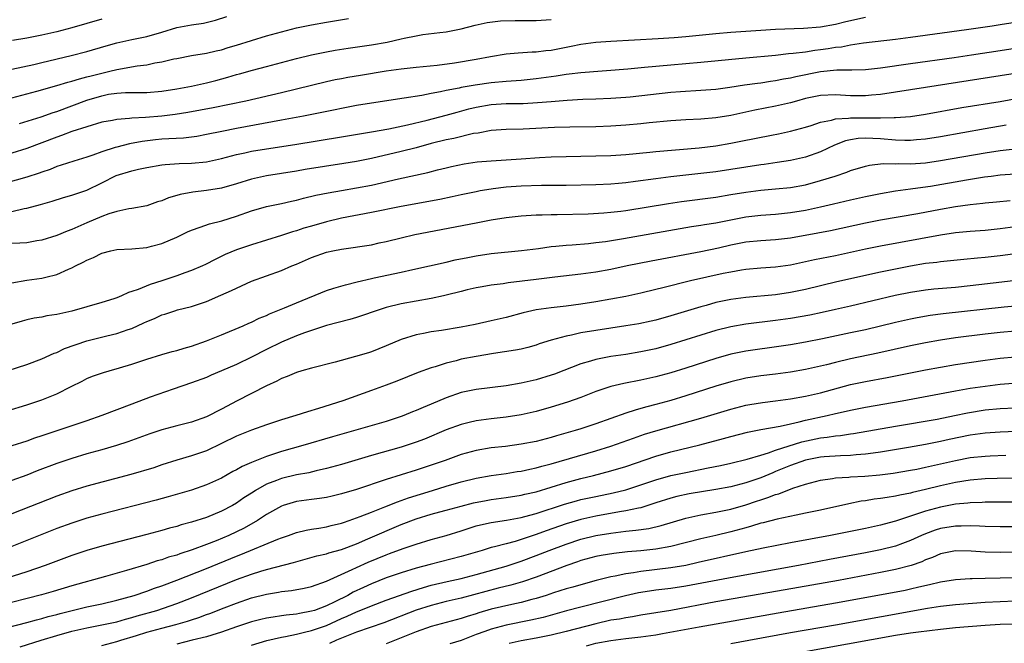
# Model space of a CAD drawing. Units: inches. Extents: x 2616000 to 2619000, y 1470000 to 1473000.
# Drawn here: x 2616950 to 2617082, y 1471303 to 1471386 of the extents above; entities that cross this region are included whole.
import ezdxf

# ---------------------------------------------------------------- set-up
doc = ezdxf.new("R2010")
doc.units = ezdxf.units.IN
doc.header["$MEASUREMENT"] = 0
doc.layers.add('LD26161470_2ft', color=187, linetype='Continuous')

msp = doc.modelspace()

# ---------------------------------------------------------------- linework, layer by layer
at = {"layer": 'LD26161470_2ft'}
for points, elevation in [([(2616949, 1471379.25), (2616951.91, 1471379.91), (2616953, 1471380.18), (2616956.92, 1471381.08), (2616959, 1471381.63), (2616961.6, 1471382.4), (2616963, 1471382.78), (2616965, 1471383.23), (2616967, 1471383.65), (2616969, 1471384.22), (2616971, 1471384.83), (2616973, 1471385.21), (2616974.57, 1471385.43), (2616976.2, 1471385.8), (2616977.72, 1471386.28)], 9040), ([(2617063, 1471386.18), (2617060.39, 1471385.61), (2617059, 1471385.25), (2617057, 1471384.89), (2617054.71, 1471384.71), (2617051, 1471384.55), (2617049, 1471384.44), (2617047, 1471384.31), (2617045, 1471384.15), (2617043, 1471383.98), (2617039, 1471383.58), (2617037.46, 1471383.46), (2617035.32, 1471383.32), (2617029, 1471382.97), (2617027, 1471382.83), (2617025, 1471382.57), (2617023.7, 1471382.3), (2617021, 1471381.77), (2617020.29, 1471381.71), (2617019, 1471381.53), (2617018.48, 1471381.52), (2617016.6, 1471381.4), (2617015, 1471381.27), (2617012.93, 1471380.93), (2617011, 1471380.58), (2617008.09, 1471380.09), (2617005.77, 1471379.77), (2617003, 1471379.49), (2617001, 1471379.27), (2616999, 1471378.99), (2616995.56, 1471378.44), (2616993.84, 1471378.16), (2616993, 1471378), (2616992.17, 1471377.83), (2616991, 1471377.57), (2616985, 1471376.11), (2616980.23, 1471375), (2616975.88, 1471374.12), (2616972.51, 1471373.49), (2616970.79, 1471373.21), (2616969, 1471373), (2616966.83, 1471372.83), (2616965, 1471372.74), (2616964.68, 1471372.68), (2616963, 1471372.55), (2616962.42, 1471372.42), (2616961, 1471372.17), (2616959, 1471371.59), (2616957, 1471370.93), (2616955.61, 1471370.39), (2616955, 1471370.19), (2616951, 1471368.69), (2616949, 1471368.03)], 9046), ([(2616949, 1471375.44), (2616952.32, 1471376.32), (2616955, 1471377.07), (2616956.47, 1471377.53), (2616957, 1471377.65), (2616958.01, 1471377.99), (2616959, 1471378.23), (2616959.6, 1471378.4), (2616961, 1471378.75), (2616962.06, 1471379), (2616963, 1471379.24), (2616965.73, 1471379.73), (2616967, 1471379.86), (2616968.1, 1471380.1), (2616969, 1471380.23), (2616970.63, 1471380.63), (2616971, 1471380.7), (2616973, 1471381.08), (2616975, 1471381.4), (2616976.27, 1471381.73), (2616977, 1471381.87), (2616977.86, 1471382.14), (2616979, 1471382.47), (2616981, 1471383.1), (2616983, 1471383.71), (2616985, 1471384.27), (2616987, 1471384.78), (2616989, 1471385.2), (2616991, 1471385.55), (2616993.97, 1471386.03)], 9042), ([(2616961, 1471385.96), (2616957, 1471384.8), (2616955, 1471384.27), (2616953, 1471383.8), (2616951, 1471383.41), (2616949.09, 1471383.1)], 9038), ([(2616950, 1471372), (2616952.92, 1471372.92), (2616954.52, 1471373.48), (2616955, 1471373.62), (2616957, 1471374.37), (2616959, 1471375.14), (2616961, 1471375.72), (2616961.91, 1471375.91), (2616963, 1471376.08), (2616964.15, 1471376.15), (2616965, 1471376.17), (2616967, 1471376.17), (2616969, 1471376.32), (2616971, 1471376.63), (2616972.99, 1471376.99), (2616975, 1471377.45), (2616976.23, 1471377.77), (2616977.82, 1471378.18), (2616979, 1471378.54), (2616979.37, 1471378.63), (2616981.14, 1471379.14), (2616983, 1471379.64), (2616987, 1471380.68), (2616989, 1471381.18), (2616991, 1471381.6), (2616992.19, 1471381.81), (2616993.92, 1471382.08), (2616997, 1471382.54), (2616999.11, 1471382.89), (2617001, 1471383.3), (2617001.4, 1471383.4), (2617003, 1471383.73), (2617003.88, 1471383.88), (2617006.17, 1471384.17), (2617007, 1471384.26), (2617009, 1471384.64), (2617010.87, 1471385.13), (2617012.49, 1471385.51), (2617014.27, 1471385.73), (2617016.22, 1471385.78), (2617019, 1471385.75), (2617021, 1471385.92)], 9044), ([(2617083, 1471385.52), (2617081, 1471385.17), (2617079.9, 1471385), (2617076.51, 1471384.51), (2617069, 1471383.5), (2617067, 1471383.25), (2617062.75, 1471382.75), (2617061, 1471382.46), (2617059.78, 1471382.22), (2617059, 1471382.14), (2617058.02, 1471381.98), (2617057, 1471381.85), (2617056.23, 1471381.77), (2617055, 1471381.56), (2617053.34, 1471381.34), (2617052.7, 1471381.3), (2617051, 1471381.11), (2617047, 1471380.74), (2617041, 1471380.15), (2617037, 1471379.82), (2617033.47, 1471379.47), (2617031.27, 1471379.27), (2617025, 1471378.79), (2617023.42, 1471378.58), (2617023, 1471378.55), (2617021.67, 1471378.33), (2617019, 1471377.97), (2617017, 1471377.77), (2617015, 1471377.62), (2617013, 1471377.43), (2617010.87, 1471377.13), (2617009, 1471376.81), (2617008.74, 1471376.74), (2617007, 1471376.41), (2617006.23, 1471376.23), (2617005, 1471376), (2617003.75, 1471375.75), (2617001.38, 1471375.38), (2616997, 1471374.75), (2616995, 1471374.42), (2616993, 1471374.03), (2616992.15, 1471373.85), (2616987.93, 1471373), (2616985, 1471372.44), (2616979, 1471371.33), (2616977.05, 1471370.95), (2616975, 1471370.53), (2616973.71, 1471370.29), (2616971.93, 1471370.07), (2616969.97, 1471369.97), (2616969, 1471369.91), (2616968.16, 1471369.84), (2616966.37, 1471369.62), (2616964.69, 1471369.31), (2616963, 1471368.87), (2616962.79, 1471368.79), (2616961, 1471368.23), (2616959.79, 1471367.79), (2616959, 1471367.53), (2616957.26, 1471367), (2616955.57, 1471366.43), (2616955, 1471366.26), (2616954.11, 1471365.89), (2616953, 1471365.53), (2616952.62, 1471365.38), (2616951, 1471364.86), (2616947, 1471363.73)], 9048), ([(2616949, 1471360.28), (2616950.64, 1471360.64), (2616951, 1471360.69), (2616952.82, 1471361.18), (2616954.37, 1471361.63), (2616955.89, 1471362.11), (2616957, 1471362.43), (2616957.42, 1471362.58), (2616959, 1471363.13), (2616961, 1471364.09), (2616962.93, 1471365.07), (2616965, 1471365.71), (2616965.92, 1471365.92), (2616967, 1471366.13), (2616969, 1471366.48), (2616969.46, 1471366.54), (2616971.33, 1471366.67), (2616973, 1471366.72), (2616975, 1471366.9), (2616977, 1471367.34), (2616979, 1471367.87), (2616980.1, 1471368.1), (2616981, 1471368.31), (2616983, 1471368.65), (2616986.77, 1471369.23), (2616993, 1471370.22), (2616997, 1471370.9), (2616999.32, 1471371.32), (2617001.84, 1471371.84), (2617004.46, 1471372.46), (2617007, 1471373.12), (2617008.46, 1471373.54), (2617010.03, 1471373.97), (2617011, 1471374.2), (2617013, 1471374.54), (2617015, 1471374.67), (2617017.3, 1471374.7), (2617019.2, 1471374.8), (2617021, 1471374.97), (2617023.15, 1471375.15), (2617025.25, 1471375.25), (2617027, 1471375.29), (2617029, 1471375.38), (2617031, 1471375.53), (2617031.59, 1471375.59), (2617037, 1471376.2), (2617038.3, 1471376.3), (2617041, 1471376.45), (2617043, 1471376.62), (2617044.87, 1471376.87), (2617046.83, 1471377.17), (2617048.59, 1471377.41), (2617049, 1471377.46), (2617050.33, 1471377.67), (2617051, 1471377.75), (2617052.03, 1471377.97), (2617053, 1471378.12), (2617053.7, 1471378.3), (2617057, 1471378.97), (2617059.17, 1471379.17), (2617061, 1471379.16), (2617061.18, 1471379.18), (2617063, 1471379.21), (2617065, 1471379.43), (2617069, 1471380.02), (2617074.83, 1471380.83), (2617077.17, 1471381.17), (2617081, 1471381.76), (2617083, 1471382.08)], 9050), ([(2617083, 1471378.68), (2617081, 1471378.36), (2617071, 1471376.83), (2617065, 1471375.88), (2617063.78, 1471375.78), (2617063, 1471375.7), (2617061, 1471375.72), (2617059, 1471375.85), (2617057, 1471375.76), (2617055, 1471375.33), (2617053.77, 1471375), (2617053, 1471374.77), (2617051, 1471374.31), (2617048.22, 1471373.78), (2617045, 1471373.1), (2617043, 1471372.77), (2617041, 1471372.59), (2617039, 1471372.5), (2617037, 1471372.39), (2617034.12, 1471372.12), (2617033, 1471371.98), (2617031, 1471371.78), (2617029, 1471371.65), (2617027, 1471371.59), (2617023.53, 1471371.53), (2617021.47, 1471371.47), (2617017.26, 1471371.26), (2617015, 1471371.21), (2617013, 1471371.09), (2617011.26, 1471370.74), (2617010.66, 1471370.66), (2617008, 1471370), (2617007, 1471369.81), (2617005, 1471369.32), (2617003, 1471368.78), (2617001, 1471368.26), (2616997, 1471367.35), (2616995, 1471366.95), (2616993.33, 1471366.67), (2616988.14, 1471365.86), (2616987, 1471365.66), (2616983, 1471365.03), (2616981, 1471364.58), (2616979, 1471363.96), (2616977, 1471363.39), (2616975, 1471363.05), (2616973.16, 1471362.84), (2616971.45, 1471362.55), (2616971, 1471362.4), (2616969.9, 1471362.1), (2616969, 1471361.7), (2616968.45, 1471361.55), (2616967, 1471361.04), (2616965, 1471360.68), (2616964.63, 1471360.63), (2616963, 1471360.27), (2616961.95, 1471359.95), (2616961, 1471359.58), (2616959, 1471358.75), (2616957, 1471357.86), (2616956.37, 1471357.63), (2616955, 1471357.05), (2616953, 1471356.42), (2616952.33, 1471356.33), (2616951, 1471356.08), (2616950.04, 1471356.04), (2616949, 1471355.97)], 9052), ([(2616949, 1471350.75), (2616951, 1471351.07), (2616953, 1471351.36), (2616953.51, 1471351.51), (2616955, 1471351.87), (2616956.57, 1471352.57), (2616957, 1471352.74), (2616957.5, 1471353), (2616958.52, 1471353.48), (2616959, 1471353.76), (2616959.89, 1471354.11), (2616961, 1471354.68), (2616962.21, 1471355), (2616963, 1471355.17), (2616965, 1471355.28), (2616967, 1471355.46), (2616967.64, 1471355.64), (2616969, 1471355.99), (2616971, 1471356.84), (2616972.46, 1471357.54), (2616973, 1471357.78), (2616974.15, 1471358.15), (2616975.37, 1471358.63), (2616977.02, 1471359.02), (2616979, 1471359.63), (2616981, 1471360.34), (2616983, 1471360.92), (2616985, 1471361.33), (2616986.35, 1471361.65), (2616987, 1471361.78), (2616987.96, 1471362.04), (2616989.57, 1471362.43), (2616991.23, 1471362.77), (2616993, 1471363.08), (2616995, 1471363.42), (2616997, 1471363.79), (2617000.61, 1471364.61), (2617004.53, 1471365.47), (2617005.82, 1471365.82), (2617007, 1471366.11), (2617007.72, 1471366.28), (2617009.38, 1471366.62), (2617011.12, 1471366.88), (2617013, 1471367.04), (2617015, 1471367.15), (2617017, 1471367.28), (2617019.47, 1471367.47), (2617021, 1471367.56), (2617027, 1471367.69), (2617029, 1471367.75), (2617031, 1471367.88), (2617034.18, 1471368.18), (2617035, 1471368.27), (2617040.77, 1471368.77), (2617043, 1471369.04), (2617045, 1471369.39), (2617046.36, 1471369.64), (2617050.46, 1471370.46), (2617051.37, 1471370.63), (2617053, 1471370.97), (2617055, 1471371.51), (2617055.74, 1471371.74), (2617057, 1471372.18), (2617058.45, 1471372.45), (2617059, 1471372.62), (2617060.71, 1471372.71), (2617061, 1471372.77), (2617063, 1471372.78), (2617064.78, 1471372.78), (2617065, 1471372.77), (2617066.82, 1471372.82), (2617067, 1471372.8), (2617069, 1471372.96), (2617071, 1471373.26), (2617075.87, 1471374.13), (2617081, 1471374.97), (2617083.4, 1471375.4)], 9054), ([(2617081.78, 1471371.78), (2617079, 1471371.3), (2617073, 1471370.22), (2617071, 1471369.9), (2617069.81, 1471369.81), (2617069, 1471369.73), (2617068.27, 1471369.73), (2617067, 1471369.79), (2617065, 1471369.96), (2617063.98, 1471370.02), (2617063, 1471370.05), (2617062.01, 1471369.99), (2617061, 1471369.84), (2617060.32, 1471369.68), (2617058.87, 1471369.13), (2617057, 1471368.23), (2617055, 1471367.5), (2617053, 1471367.05), (2617051.21, 1471366.79), (2617049.45, 1471366.55), (2617049, 1471366.5), (2617047, 1471366.2), (2617043, 1471365.58), (2617041, 1471365.33), (2617037, 1471364.9), (2617035, 1471364.64), (2617032.26, 1471364.26), (2617031, 1471364.1), (2617030.01, 1471364.01), (2617029, 1471363.93), (2617027, 1471363.84), (2617023, 1471363.75), (2617019.73, 1471363.73), (2617017, 1471363.65), (2617015, 1471363.5), (2617013.28, 1471363.28), (2617013, 1471363.25), (2617011.55, 1471363), (2617011, 1471362.9), (2617009, 1471362.48), (2617007.79, 1471362.21), (2617006.13, 1471361.87), (2617001, 1471360.95), (2616997, 1471360.11), (2616993, 1471359.35), (2616991, 1471358.89), (2616989, 1471358.32), (2616987.98, 1471358.02), (2616987, 1471357.68), (2616986.46, 1471357.54), (2616985, 1471357.04), (2616981, 1471355.81), (2616979, 1471355.14), (2616977.49, 1471354.51), (2616976.15, 1471353.85), (2616974.83, 1471353.17), (2616974.46, 1471353), (2616973, 1471352.38), (2616972.07, 1471352.07), (2616971, 1471351.68), (2616969.02, 1471351.02), (2616967.47, 1471350.53), (2616965.84, 1471349.84), (2616965, 1471349.56), (2616964.56, 1471349.44), (2616963.63, 1471349), (2616963, 1471348.75), (2616962.62, 1471348.62), (2616961, 1471348.12), (2616957, 1471346.95), (2616955.39, 1471346.61), (2616955, 1471346.5), (2616953.68, 1471346.32), (2616953, 1471346.17), (2616951.98, 1471346.02), (2616951, 1471345.8), (2616950.37, 1471345.63), (2616949, 1471345.2)], 9056), ([(2616945.82, 1471338.18), (2616951, 1471339.84), (2616953, 1471340.57), (2616954.66, 1471341.34), (2616955, 1471341.45), (2616956.04, 1471341.96), (2616959, 1471343), (2616961.68, 1471343.68), (2616963, 1471343.98), (2616964.51, 1471344.51), (2616965, 1471344.65), (2616966.62, 1471345.38), (2616967, 1471345.58), (2616968.02, 1471345.98), (2616969, 1471346.45), (2616969.43, 1471346.57), (2616970.74, 1471347), (2616971.11, 1471347.11), (2616973, 1471347.59), (2616975, 1471348.26), (2616976.92, 1471349.08), (2616978.31, 1471349.69), (2616979, 1471350.04), (2616979.67, 1471350.33), (2616981, 1471350.95), (2616985, 1471352.37), (2616986.4, 1471353), (2616987, 1471353.24), (2616989, 1471354.12), (2616991, 1471354.81), (2616991.84, 1471355), (2616993, 1471355.24), (2616997, 1471355.83), (2616998.06, 1471356.06), (2616999, 1471356.25), (2617001, 1471356.76), (2617002.82, 1471357.18), (2617011, 1471358.77), (2617013, 1471359.15), (2617015, 1471359.46), (2617017, 1471359.68), (2617019, 1471359.8), (2617019.8, 1471359.8), (2617021, 1471359.84), (2617021.84, 1471359.84), (2617025.95, 1471359.95), (2617028.07, 1471360.07), (2617029, 1471360.16), (2617030.31, 1471360.31), (2617031, 1471360.41), (2617036.67, 1471361.33), (2617038.41, 1471361.59), (2617043, 1471362.19), (2617045, 1471362.51), (2617047, 1471362.85), (2617049, 1471363.12), (2617051, 1471363.27), (2617053, 1471363.46), (2617055, 1471363.84), (2617057, 1471364.38), (2617058.96, 1471365), (2617060.49, 1471365.51), (2617061, 1471365.74), (2617063, 1471366.32), (2617063.55, 1471366.45), (2617065.35, 1471366.65), (2617067, 1471366.63), (2617067.34, 1471366.66), (2617069, 1471366.63), (2617071, 1471366.76), (2617073, 1471367.05), (2617079, 1471368.11), (2617081, 1471368.41), (2617082.59, 1471368.59)], 9058), ([(2616948.34, 1471333.66), (2616951, 1471334.46), (2616953, 1471335.09), (2616955, 1471335.91), (2616956.89, 1471336.9), (2616958.39, 1471337.61), (2616959, 1471337.95), (2616959.75, 1471338.25), (2616961.22, 1471338.78), (2616961.98, 1471339), (2616963.37, 1471339.37), (2616965, 1471339.86), (2616967, 1471340.52), (2616969, 1471341.15), (2616970.42, 1471341.58), (2616971, 1471341.72), (2616971.98, 1471342.02), (2616973, 1471342.3), (2616975, 1471342.98), (2616977, 1471343.79), (2616979.86, 1471345), (2616980.64, 1471345.36), (2616981, 1471345.5), (2616982, 1471346), (2616983, 1471346.38), (2616983.41, 1471346.59), (2616985.39, 1471347.39), (2616987, 1471348.08), (2616991, 1471349.69), (2616991.98, 1471350.02), (2616993.53, 1471350.47), (2616995.12, 1471350.88), (2616997, 1471351.32), (2616997.39, 1471351.39), (2617001, 1471352.17), (2617002.52, 1471352.52), (2617007, 1471353.5), (2617008.21, 1471353.79), (2617009.87, 1471354.13), (2617011, 1471354.34), (2617013, 1471354.64), (2617017.05, 1471355.05), (2617019.34, 1471355.34), (2617021, 1471355.58), (2617021.63, 1471355.63), (2617023, 1471355.78), (2617023.83, 1471355.83), (2617026, 1471356), (2617027, 1471356.1), (2617028.26, 1471356.26), (2617030.66, 1471356.66), (2617032.94, 1471357.06), (2617039.76, 1471358.24), (2617041, 1471358.43), (2617041.48, 1471358.52), (2617043, 1471358.77), (2617047, 1471359.53), (2617049, 1471359.78), (2617051, 1471359.9), (2617053, 1471360.11), (2617055, 1471360.46), (2617057, 1471360.88), (2617058.73, 1471361.27), (2617061, 1471361.82), (2617063, 1471362.26), (2617065, 1471362.65), (2617067, 1471363), (2617069, 1471363.29), (2617069.32, 1471363.32), (2617071.66, 1471363.66), (2617076.5, 1471364.5), (2617078.88, 1471364.88), (2617079.78, 1471365), (2617081, 1471365.16), (2617083, 1471365.29)], 9060), ([(2617082.3, 1471361.7), (2617080.5, 1471361.5), (2617079, 1471361.36), (2617078.68, 1471361.32), (2617077, 1471361.17), (2617075, 1471360.9), (2617073, 1471360.54), (2617069.97, 1471359.97), (2617065, 1471359.1), (2617063, 1471358.72), (2617058.31, 1471357.69), (2617056.63, 1471357.37), (2617053, 1471356.72), (2617051, 1471356.48), (2617049, 1471356.35), (2617047, 1471356.15), (2617045, 1471355.76), (2617043.38, 1471355.38), (2617041, 1471354.87), (2617034.37, 1471353.63), (2617031.18, 1471353), (2617029, 1471352.53), (2617027, 1471352.16), (2617025, 1471351.89), (2617021.5, 1471351.5), (2617019, 1471351.17), (2617015.28, 1471350.72), (2617014.61, 1471350.61), (2617013, 1471350.41), (2617011.79, 1471350.21), (2617011, 1471350.07), (2617009.79, 1471349.79), (2617009, 1471349.6), (2617007, 1471349.08), (2617006.63, 1471349), (2617005, 1471348.65), (2617003, 1471348.3), (2617001, 1471347.92), (2616999, 1471347.42), (2616997.65, 1471347), (2616995.67, 1471346.33), (2616995, 1471346.12), (2616994.14, 1471345.86), (2616991, 1471345.02), (2616989, 1471344.38), (2616988.06, 1471344.06), (2616987, 1471343.66), (2616985, 1471342.82), (2616983, 1471341.84), (2616981, 1471340.81), (2616979, 1471339.84), (2616977, 1471338.97), (2616975.61, 1471338.39), (2616975, 1471338.11), (2616973, 1471337.36), (2616970.55, 1471336.55), (2616967.47, 1471335.47), (2616965, 1471334.54), (2616961.02, 1471333), (2616959, 1471332.31), (2616957, 1471331.65), (2616953.52, 1471330.48), (2616953, 1471330.29), (2616952.02, 1471329.98), (2616951, 1471329.61), (2616949, 1471328.97)], 9062), ([(2617083, 1471358.21), (2617081, 1471357.93), (2617079, 1471357.74), (2617077, 1471357.61), (2617075, 1471357.42), (2617073, 1471357.12), (2617065, 1471355.64), (2617063, 1471355.22), (2617059, 1471354.35), (2617056.2, 1471353.8), (2617053, 1471353.11), (2617051, 1471352.81), (2617049, 1471352.68), (2617047, 1471352.52), (2617046.44, 1471352.44), (2617045, 1471352.18), (2617043.97, 1471351.97), (2617039.62, 1471351), (2617035.91, 1471350.09), (2617035, 1471349.84), (2617033, 1471349.36), (2617031, 1471348.92), (2617029, 1471348.54), (2617027, 1471348.19), (2617025, 1471347.88), (2617023, 1471347.63), (2617021, 1471347.41), (2617019, 1471347.11), (2617017.28, 1471346.72), (2617015, 1471346.12), (2617013, 1471345.64), (2617010.85, 1471345.15), (2617009, 1471344.8), (2617006.39, 1471344.39), (2617005, 1471344.19), (2617003.96, 1471343.96), (2617003, 1471343.79), (2617001, 1471343.16), (2616999, 1471342.32), (2616997, 1471341.53), (2616996.6, 1471341.4), (2616994.88, 1471340.88), (2616992.16, 1471340.16), (2616989, 1471339.36), (2616987.71, 1471339), (2616987, 1471338.78), (2616985.76, 1471338.24), (2616985, 1471337.97), (2616984.39, 1471337.61), (2616982.98, 1471336.98), (2616979, 1471334.94), (2616977.74, 1471334.27), (2616977, 1471333.85), (2616975, 1471332.83), (2616973, 1471332.15), (2616971, 1471331.65), (2616969, 1471331.1), (2616967.42, 1471330.58), (2616964.49, 1471329.52), (2616962.98, 1471329.02), (2616961, 1471328.43), (2616959, 1471327.88), (2616957, 1471327.29), (2616955, 1471326.6), (2616952.39, 1471325.61), (2616951, 1471325.06), (2616949, 1471324.33)], 9064), ([(2617083.33, 1471354.67), (2617081, 1471354.32), (2617079, 1471354.11), (2617077.97, 1471354.03), (2617076.14, 1471353.86), (2617073, 1471353.55), (2617072.53, 1471353.47), (2617071, 1471353.3), (2617069, 1471352.97), (2617067, 1471352.58), (2617065, 1471352.15), (2617059.15, 1471350.85), (2617055, 1471349.86), (2617053, 1471349.44), (2617051, 1471349.14), (2617047, 1471348.77), (2617045, 1471348.5), (2617043, 1471348.09), (2617041.73, 1471347.73), (2617041, 1471347.55), (2617037, 1471346.33), (2617035, 1471345.77), (2617034.37, 1471345.63), (2617032.73, 1471345.27), (2617031, 1471344.98), (2617027, 1471344.39), (2617025, 1471344.04), (2617023.74, 1471343.74), (2617023, 1471343.61), (2617021, 1471343.06), (2617019.43, 1471342.57), (2617019, 1471342.42), (2617017.89, 1471342.11), (2617017, 1471341.89), (2617016.27, 1471341.73), (2617013.32, 1471341.32), (2617011, 1471340.92), (2617009, 1471340.52), (2617008.33, 1471340.33), (2617007, 1471340.03), (2617005.54, 1471339.54), (2617005, 1471339.39), (2617003.26, 1471338.74), (2617000.41, 1471337.59), (2616999, 1471337.06), (2616997, 1471336.34), (2616993.18, 1471335), (2616989.96, 1471333.96), (2616988.48, 1471333.52), (2616986.9, 1471333), (2616985, 1471332.44), (2616983, 1471331.79), (2616981, 1471331.08), (2616979, 1471330.24), (2616977, 1471329.26), (2616975, 1471328.32), (2616973, 1471327.62), (2616971, 1471327.04), (2616969, 1471326.41), (2616967.95, 1471326.05), (2616964.87, 1471325.13), (2616959, 1471323.59), (2616957, 1471322.98), (2616955, 1471322.26), (2616949, 1471319.88)], 9066), ([(2617085.33, 1471351.33), (2617081.19, 1471350.81), (2617077, 1471350.33), (2617075, 1471350.13), (2617072.12, 1471349.88), (2617071, 1471349.77), (2617069, 1471349.46), (2617066.96, 1471349.04), (2617061, 1471347.62), (2617059, 1471347.16), (2617057.23, 1471346.77), (2617055.57, 1471346.43), (2617053, 1471345.99), (2617051, 1471345.72), (2617047, 1471345.22), (2617045, 1471344.87), (2617043, 1471344.35), (2617037, 1471342.49), (2617035, 1471341.94), (2617033, 1471341.51), (2617031, 1471341.18), (2617029, 1471340.88), (2617027, 1471340.49), (2617026.26, 1471340.26), (2617025, 1471339.92), (2617021.45, 1471338.55), (2617021, 1471338.39), (2617019, 1471337.79), (2617017, 1471337.33), (2617015, 1471337), (2617011, 1471336.51), (2617009, 1471336.08), (2617007, 1471335.38), (2617005, 1471334.54), (2617003.9, 1471334.1), (2617003, 1471333.68), (2617002.5, 1471333.5), (2617001.33, 1471333), (2617001, 1471332.87), (2616999, 1471332.23), (2616991.83, 1471330.17), (2616987.86, 1471329), (2616985, 1471328.21), (2616983.8, 1471327.8), (2616983, 1471327.55), (2616981, 1471326.75), (2616979.77, 1471326.23), (2616979, 1471325.77), (2616978.48, 1471325.52), (2616977, 1471324.67), (2616975, 1471323.74), (2616973, 1471323.06), (2616969.85, 1471322.15), (2616968.28, 1471321.72), (2616961, 1471319.84), (2616959, 1471319.3), (2616957, 1471318.66), (2616955, 1471317.92), (2616949, 1471315.52)], 9068), ([(2617083, 1471347.63), (2617081.5, 1471347.5), (2617073.39, 1471346.61), (2617071.63, 1471346.38), (2617069.92, 1471346.08), (2617069, 1471345.89), (2617067, 1471345.44), (2617063, 1471344.48), (2617061, 1471344.04), (2617057.25, 1471343.25), (2617055, 1471342.81), (2617053, 1471342.47), (2617051.73, 1471342.27), (2617047, 1471341.61), (2617045, 1471341.2), (2617043, 1471340.64), (2617039, 1471339.35), (2617037, 1471338.72), (2617035, 1471338.17), (2617033, 1471337.73), (2617030.71, 1471337.29), (2617029, 1471336.88), (2617027, 1471336.21), (2617025, 1471335.43), (2617023.21, 1471334.79), (2617021, 1471334.11), (2617019, 1471333.57), (2617017, 1471333.11), (2617015, 1471332.78), (2617013, 1471332.56), (2617011, 1471332.31), (2617010.07, 1471332.07), (2617009, 1471331.83), (2617007, 1471331.09), (2617004.12, 1471329.88), (2617003, 1471329.45), (2617001, 1471328.79), (2616997, 1471327.69), (2616993, 1471326.48), (2616991, 1471325.92), (2616989.61, 1471325.61), (2616988.64, 1471325.36), (2616987, 1471325.08), (2616985, 1471324.61), (2616984.34, 1471324.34), (2616983, 1471323.83), (2616981.52, 1471323), (2616981.2, 1471322.8), (2616979.99, 1471322.01), (2616979, 1471321.32), (2616978.45, 1471321), (2616977, 1471320.23), (2616975, 1471319.41), (2616973, 1471318.77), (2616971.6, 1471318.4), (2616971, 1471318.21), (2616970.04, 1471317.96), (2616969, 1471317.66), (2616967, 1471317.12), (2616961, 1471315.56), (2616959, 1471314.99), (2616957, 1471314.34), (2616953.42, 1471313), (2616951, 1471312.16), (2616947.31, 1471311)], 9070), ([(2617083, 1471344.27), (2617081, 1471344.11), (2617079, 1471343.89), (2617075, 1471343.38), (2617073, 1471343.08), (2617071, 1471342.72), (2617069, 1471342.32), (2617064.64, 1471341.36), (2617061, 1471340.59), (2617059, 1471340.11), (2617057.78, 1471339.78), (2617057, 1471339.59), (2617055, 1471339.15), (2617053, 1471338.82), (2617051, 1471338.55), (2617049, 1471338.31), (2617047, 1471338), (2617045, 1471337.53), (2617043, 1471336.92), (2617039, 1471335.65), (2617037, 1471335.03), (2617035, 1471334.48), (2617033.81, 1471334.19), (2617033, 1471333.94), (2617032.25, 1471333.75), (2617031, 1471333.33), (2617027, 1471331.9), (2617025, 1471331.24), (2617024.22, 1471331), (2617021.71, 1471330.29), (2617021, 1471330.07), (2617019, 1471329.56), (2617017, 1471329.17), (2617014.9, 1471328.9), (2617013, 1471328.7), (2617011, 1471328.36), (2617009, 1471327.79), (2617006.85, 1471327), (2617005, 1471326.37), (2617003, 1471325.71), (2616999, 1471324.48), (2616995, 1471323.15), (2616993, 1471322.54), (2616991.76, 1471322.24), (2616991, 1471322.09), (2616990.06, 1471321.94), (2616989, 1471321.81), (2616987, 1471321.52), (2616986.58, 1471321.42), (2616985.24, 1471321), (2616985, 1471320.92), (2616983, 1471319.79), (2616981.79, 1471319), (2616980.01, 1471317.99), (2616979, 1471317.48), (2616977.97, 1471317), (2616976.29, 1471316.29), (2616975, 1471315.79), (2616973.08, 1471315.08), (2616971.44, 1471314.56), (2616971, 1471314.39), (2616969.92, 1471314.08), (2616969, 1471313.75), (2616968.41, 1471313.59), (2616967, 1471313.11), (2616964.3, 1471312.3), (2616961.51, 1471311.51), (2616957, 1471310.27), (2616954.49, 1471309.51), (2616952.94, 1471309.06), (2616947, 1471307.56)], 9072), ([(2616947, 1471304.34), (2616951, 1471305.38), (2616952.26, 1471305.74), (2616953, 1471305.91), (2616953.84, 1471306.16), (2616955, 1471306.45), (2616955.43, 1471306.57), (2616959, 1471307.46), (2616961, 1471307.89), (2616963, 1471308.36), (2616965.31, 1471309), (2616967, 1471309.57), (2616968.04, 1471309.96), (2616969, 1471310.27), (2616971.01, 1471311.01), (2616975, 1471312.58), (2616979, 1471314.22), (2616979.56, 1471314.44), (2616984.51, 1471316.51), (2616985, 1471316.69), (2616985.95, 1471317), (2616987, 1471317.38), (2616988.3, 1471317.7), (2616989, 1471317.83), (2616989.97, 1471317.97), (2616991, 1471318.17), (2616991.65, 1471318.35), (2616993, 1471318.64), (2616993.26, 1471318.74), (2616994.04, 1471319), (2616995.53, 1471319.53), (2616997, 1471320.12), (2616998.81, 1471320.81), (2617000.5, 1471321.5), (2617001, 1471321.66), (2617001.98, 1471322.02), (2617005.18, 1471323), (2617007, 1471323.57), (2617009, 1471324.15), (2617011, 1471324.63), (2617013, 1471324.99), (2617015, 1471325.29), (2617016.47, 1471325.53), (2617017, 1471325.6), (2617018.15, 1471325.85), (2617019, 1471326.01), (2617019.76, 1471326.24), (2617021, 1471326.55), (2617027, 1471328.3), (2617029, 1471328.91), (2617032, 1471330), (2617033.49, 1471330.51), (2617035, 1471330.98), (2617041, 1471332.67), (2617045, 1471333.87), (2617047, 1471334.38), (2617047.53, 1471334.47), (2617049.24, 1471334.76), (2617051, 1471334.97), (2617053, 1471335.25), (2617055, 1471335.59), (2617057, 1471336.04), (2617061, 1471337.16), (2617063, 1471337.58), (2617065.89, 1471338.11), (2617071, 1471339.11), (2617073, 1471339.49), (2617075, 1471339.82), (2617079, 1471340.41), (2617081, 1471340.66), (2617083, 1471340.85)], 9074), ([(2616950.11, 1471302.11), (2616952.9, 1471303), (2616955, 1471303.63), (2616957, 1471304.21), (2616959, 1471304.68), (2616961, 1471305.05), (2616963, 1471305.48), (2616964.17, 1471305.83), (2616965, 1471306.04), (2616965.74, 1471306.26), (2616968.36, 1471307), (2616971, 1471307.91), (2616973, 1471308.67), (2616979, 1471311.11), (2616981, 1471311.84), (2616982.24, 1471312.24), (2616983, 1471312.47), (2616986.6, 1471313.4), (2616989.74, 1471314.26), (2616991, 1471314.55), (2616991.33, 1471314.67), (2616993, 1471315.14), (2616995, 1471315.89), (2616996.53, 1471316.53), (2617001, 1471318.45), (2617003, 1471319.23), (2617005, 1471319.83), (2617006.14, 1471320.14), (2617007, 1471320.36), (2617009, 1471320.92), (2617010.65, 1471321.35), (2617012.32, 1471321.68), (2617013, 1471321.8), (2617015, 1471322.07), (2617017, 1471322.38), (2617017.5, 1471322.5), (2617019, 1471322.83), (2617023, 1471324.06), (2617025, 1471324.59), (2617026.67, 1471325), (2617029, 1471325.62), (2617031, 1471326.23), (2617035, 1471327.61), (2617037, 1471328.17), (2617040.88, 1471329.12), (2617044.05, 1471329.95), (2617045, 1471330.21), (2617047.22, 1471330.78), (2617049, 1471331.13), (2617051.61, 1471331.61), (2617053, 1471331.92), (2617054.16, 1471332.16), (2617055, 1471332.38), (2617057.86, 1471333), (2617059, 1471333.28), (2617060.41, 1471333.59), (2617061, 1471333.74), (2617063, 1471334.15), (2617067.9, 1471335), (2617075, 1471336.3), (2617077, 1471336.65), (2617079, 1471336.95), (2617081, 1471337.19), (2617085, 1471337.5)], 9076), ([(2616961, 1471302.3), (2616963, 1471302.82), (2616963.54, 1471303), (2616965.64, 1471303.64), (2616967, 1471304.07), (2616969, 1471304.63), (2616970.88, 1471305.12), (2616972.45, 1471305.55), (2616973, 1471305.74), (2616973.96, 1471306.04), (2616975, 1471306.43), (2616975.43, 1471306.57), (2616977.33, 1471307.33), (2616979, 1471307.97), (2616981, 1471308.65), (2616983, 1471309.15), (2616984.59, 1471309.41), (2616985, 1471309.51), (2616986.34, 1471309.66), (2616988.03, 1471309.97), (2616989, 1471310.19), (2616991, 1471310.88), (2616994.46, 1471312.46), (2616995, 1471312.73), (2616996.57, 1471313.43), (2616999, 1471314.42), (2616999.43, 1471314.57), (2617001.25, 1471315.25), (2617003, 1471315.85), (2617005, 1471316.45), (2617007, 1471316.99), (2617009, 1471317.61), (2617011, 1471318.27), (2617011.58, 1471318.42), (2617013, 1471318.74), (2617015.03, 1471319.03), (2617017, 1471319.38), (2617017.51, 1471319.51), (2617019, 1471319.93), (2617022.81, 1471321.19), (2617024.38, 1471321.62), (2617025, 1471321.78), (2617027, 1471322.22), (2617029.31, 1471322.69), (2617031, 1471323.1), (2617033, 1471323.74), (2617035, 1471324.44), (2617037, 1471324.99), (2617039, 1471325.42), (2617041.99, 1471326.01), (2617043.64, 1471326.36), (2617045, 1471326.66), (2617047.18, 1471327.18), (2617049, 1471327.74), (2617050.05, 1471328.05), (2617051, 1471328.4), (2617054.51, 1471329.49), (2617057, 1471330.02), (2617057.88, 1471330.12), (2617059, 1471330.31), (2617059.64, 1471330.36), (2617061, 1471330.57), (2617061.38, 1471330.62), (2617067, 1471331.6), (2617072.55, 1471332.55), (2617074.89, 1471333), (2617076.64, 1471333.36), (2617079, 1471333.76), (2617081, 1471333.95), (2617083, 1471334.05)], 9078), ([(2617083.11, 1471330.89), (2617081, 1471330.79), (2617079, 1471330.65), (2617077, 1471330.38), (2617074.18, 1471329.82), (2617073, 1471329.56), (2617071, 1471329.16), (2617068.76, 1471328.76), (2617065, 1471328.13), (2617064.01, 1471328.01), (2617063, 1471327.85), (2617061.77, 1471327.77), (2617061, 1471327.68), (2617059.64, 1471327.64), (2617057.49, 1471327.49), (2617057, 1471327.44), (2617055, 1471327.04), (2617053, 1471326.33), (2617051, 1471325.52), (2617050.62, 1471325.38), (2617049, 1471324.7), (2617047, 1471324.02), (2617045, 1471323.51), (2617043, 1471323.14), (2617039.46, 1471322.54), (2617037.81, 1471322.19), (2617037, 1471321.99), (2617035, 1471321.34), (2617034.75, 1471321.25), (2617033, 1471320.71), (2617032.66, 1471320.66), (2617031, 1471320.28), (2617030.16, 1471320.16), (2617027, 1471319.59), (2617025, 1471319.14), (2617023, 1471318.55), (2617020.37, 1471317.63), (2617019, 1471317.12), (2617017, 1471316.45), (2617016.2, 1471316.2), (2617015, 1471315.89), (2617013.46, 1471315.46), (2617013, 1471315.37), (2617011.81, 1471315), (2617009, 1471314.18), (2617004.86, 1471313.14), (2617003, 1471312.61), (2617001, 1471312), (2616999, 1471311.32), (2616997, 1471310.54), (2616995.94, 1471310.06), (2616994.58, 1471309.42), (2616993.86, 1471309), (2616992.14, 1471308.14), (2616991, 1471307.6), (2616989.4, 1471307), (2616989, 1471306.87), (2616987.4, 1471306.6), (2616987, 1471306.5), (2616985.63, 1471306.37), (2616985, 1471306.25), (2616983.9, 1471306.1), (2616983, 1471305.94), (2616982.23, 1471305.77), (2616981, 1471305.46), (2616979, 1471304.8), (2616977, 1471304.07), (2616975.7, 1471303.7), (2616975, 1471303.47), (2616973.05, 1471303), (2616971, 1471302.47)], 9080), ([(2616981, 1471302.33), (2616983.03, 1471302.97), (2616985, 1471303.43), (2616985.52, 1471303.52), (2616987, 1471303.84), (2616988.08, 1471304.08), (2616989, 1471304.31), (2616991, 1471304.99), (2616993, 1471305.89), (2616993.78, 1471306.22), (2616995, 1471306.79), (2616995.16, 1471306.84), (2616997, 1471307.61), (2616999, 1471308.36), (2617002.43, 1471309.57), (2617003.96, 1471310.04), (2617005, 1471310.34), (2617007.14, 1471310.86), (2617009, 1471311.26), (2617011, 1471311.77), (2617015, 1471312.92), (2617017, 1471313.58), (2617019, 1471314.32), (2617020.77, 1471315), (2617023, 1471315.84), (2617025, 1471316.5), (2617027, 1471317), (2617029, 1471317.32), (2617031, 1471317.56), (2617032.31, 1471317.69), (2617034.06, 1471317.94), (2617035.69, 1471318.31), (2617039, 1471319.3), (2617041, 1471319.74), (2617043, 1471320.11), (2617045, 1471320.52), (2617047, 1471321.08), (2617048.44, 1471321.56), (2617049, 1471321.76), (2617049.95, 1471322.05), (2617051, 1471322.48), (2617051.42, 1471322.58), (2617053.3, 1471323.3), (2617055, 1471323.83), (2617057, 1471324.37), (2617058.6, 1471324.6), (2617059, 1471324.68), (2617060.79, 1471324.79), (2617061, 1471324.82), (2617062.93, 1471324.93), (2617064.91, 1471325.09), (2617066.69, 1471325.31), (2617069, 1471325.7), (2617069.87, 1471325.87), (2617071, 1471326.11), (2617075, 1471327.02), (2617077, 1471327.39), (2617079, 1471327.6), (2617079.64, 1471327.64), (2617081.72, 1471327.72)], 9082), ([(2617089, 1471324.66), (2617080.59, 1471324.59), (2617079, 1471324.55), (2617077, 1471324.39), (2617075, 1471324.07), (2617073, 1471323.62), (2617071, 1471323.12), (2617069.27, 1471322.73), (2617069, 1471322.65), (2617067.6, 1471322.4), (2617067, 1471322.24), (2617065.91, 1471322.09), (2617065, 1471321.92), (2617064.17, 1471321.83), (2617063, 1471321.63), (2617062.43, 1471321.57), (2617060.76, 1471321.24), (2617057, 1471320.39), (2617055, 1471319.97), (2617053.73, 1471319.73), (2617051.18, 1471319.18), (2617049.32, 1471318.68), (2617049, 1471318.62), (2617047.78, 1471318.22), (2617047, 1471318.03), (2617045, 1471317.48), (2617043, 1471317), (2617041, 1471316.55), (2617037, 1471315.53), (2617035, 1471315.18), (2617033, 1471314.96), (2617031.2, 1471314.8), (2617029.39, 1471314.61), (2617027.68, 1471314.32), (2617027, 1471314.19), (2617025, 1471313.64), (2617024.53, 1471313.47), (2617023.13, 1471313), (2617019, 1471311.44), (2617017.19, 1471310.81), (2617015.65, 1471310.35), (2617013.94, 1471309.94), (2617009, 1471308.63), (2617007, 1471308.16), (2617005, 1471307.64), (2617003, 1471307.01), (2616998.65, 1471305.35), (2616995, 1471304.08), (2616993.47, 1471303.47), (2616992.35, 1471303), (2616991.41, 1471302.59)], 9084), ([(2617083, 1471321.46), (2617079, 1471321.44), (2617078.59, 1471321.41), (2617077, 1471321.37), (2617076.68, 1471321.32), (2617075, 1471321.16), (2617073, 1471320.78), (2617071, 1471320.24), (2617069.83, 1471319.83), (2617069, 1471319.58), (2617067, 1471318.91), (2617065.48, 1471318.52), (2617065, 1471318.38), (2617063, 1471317.94), (2617058.31, 1471317), (2617053, 1471316.03), (2617049.32, 1471315.32), (2617047, 1471314.83), (2617040.63, 1471313.37), (2617038.99, 1471313.01), (2617037, 1471312.68), (2617033, 1471312.19), (2617032.01, 1471312.01), (2617031, 1471311.88), (2617029.58, 1471311.58), (2617029, 1471311.49), (2617027.02, 1471310.98), (2617025, 1471310.42), (2617023.9, 1471310.1), (2617023, 1471309.86), (2617021.34, 1471309.34), (2617020.33, 1471309), (2617019, 1471308.57), (2617018.43, 1471308.43), (2617017, 1471308.03), (2617015.78, 1471307.78), (2617013, 1471307.14), (2617011.34, 1471306.66), (2617011, 1471306.55), (2617009.81, 1471306.19), (2617009, 1471305.91), (2617005, 1471304.84), (2617003, 1471304.14), (2616999, 1471302.53)], 9086), ([(2617087.86, 1471318.14), (2617081, 1471318.16), (2617079, 1471318.19), (2617078.24, 1471318.24), (2617077, 1471318.28), (2617075.76, 1471318.24), (2617075, 1471318.26), (2617073, 1471317.92), (2617072.3, 1471317.7), (2617071, 1471317.22), (2617070.47, 1471317), (2617069, 1471316.32), (2617067.94, 1471315.94), (2617067, 1471315.59), (2617065, 1471315.07), (2617063, 1471314.68), (2617058.21, 1471313.79), (2617054.04, 1471313), (2617045.43, 1471311.43), (2617039, 1471310.22), (2617037, 1471309.93), (2617035, 1471309.69), (2617033, 1471309.39), (2617032.68, 1471309.32), (2617030.93, 1471308.93), (2617025, 1471307.43), (2617023.08, 1471306.92), (2617019.94, 1471306.06), (2617018.32, 1471305.68), (2617015, 1471305.03), (2617013, 1471304.5), (2617012.18, 1471304.18), (2617011, 1471303.76), (2617009, 1471302.99), (2617007.47, 1471302.53)], 9088), ([(2617087.24, 1471314.76), (2617081, 1471314.72), (2617079, 1471314.75), (2617077.11, 1471314.89), (2617075, 1471314.95), (2617073, 1471314.53), (2617071.94, 1471314.06), (2617071, 1471313.73), (2617070.51, 1471313.49), (2617069.09, 1471313), (2617067, 1471312.44), (2617065, 1471312.04), (2617059.4, 1471311), (2617052.27, 1471309.73), (2617043, 1471308.12), (2617037, 1471306.98), (2617033, 1471306.34), (2617031.87, 1471306.13), (2617031, 1471306.02), (2617030.16, 1471305.84), (2617029, 1471305.67), (2617027, 1471305.22), (2617023, 1471304.16), (2617021, 1471303.7), (2617019, 1471303.29), (2617017, 1471302.91), (2617015.43, 1471302.57)], 9090), ([(2617025.72, 1471302.28), (2617027, 1471302.6), (2617029, 1471302.99), (2617031, 1471303.25), (2617033, 1471303.46), (2617035, 1471303.75), (2617035.9, 1471303.9), (2617040.79, 1471304.79), (2617044.55, 1471305.45), (2617051.32, 1471306.68), (2617059, 1471308), (2617066.62, 1471309.38), (2617068.3, 1471309.7), (2617069, 1471309.86), (2617070.14, 1471310.14), (2617071.56, 1471310.44), (2617073, 1471310.79), (2617075, 1471311.11), (2617077, 1471311.24), (2617077.24, 1471311.24), (2617079, 1471311.29), (2617085, 1471311.41)], 9092), ([(2617045, 1471302.59), (2617047.43, 1471303), (2617053, 1471304.02), (2617059, 1471305.08), (2617071.3, 1471307.3), (2617073, 1471307.56), (2617075, 1471307.78), (2617079, 1471308.08), (2617081, 1471308.2), (2617083, 1471308.26)], 9094), ([(2617083, 1471305.16), (2617081, 1471305.1), (2617078.97, 1471304.96), (2617075, 1471304.65), (2617073, 1471304.46), (2617070.1, 1471304.1), (2617069, 1471303.94), (2617067, 1471303.62), (2617051, 1471300.74)], 9096)]:
    msp.add_lwpolyline(points, dxfattribs=dict(at, elevation=elevation))

doc.saveas('drawing.dxf')
